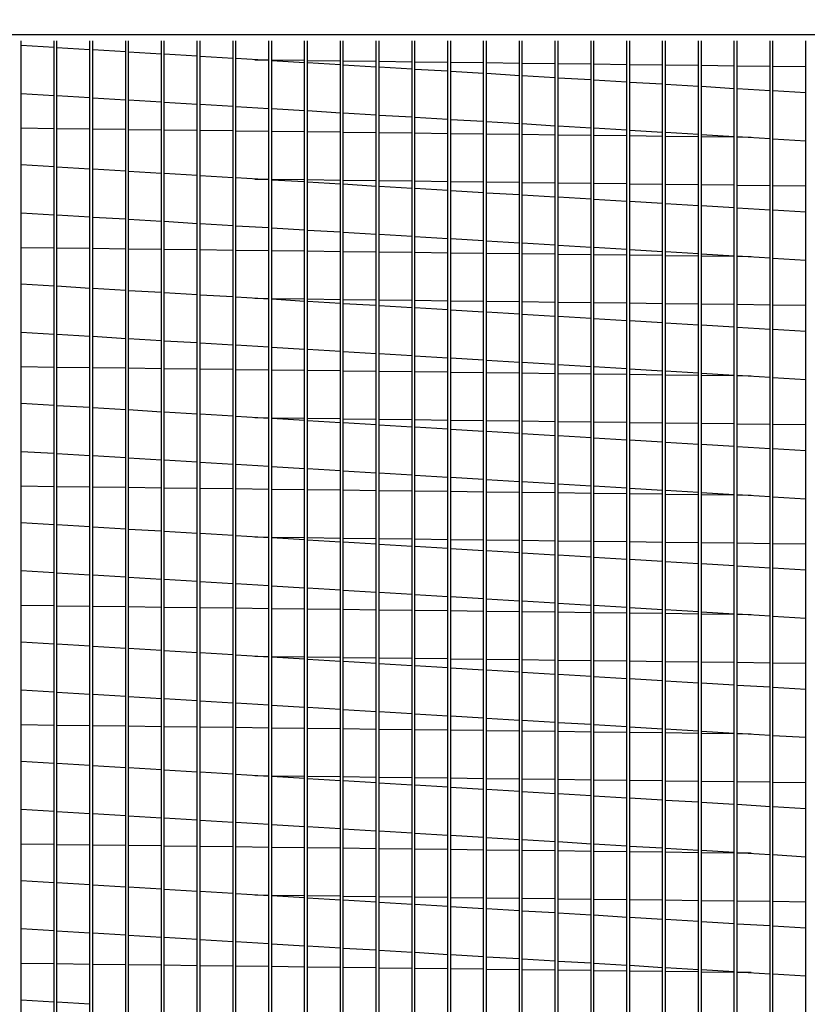
# Model space of a CAD drawing. Extents: x -1 to 378, y -219 to 1.
# Drawn here: x 27 to 37, y -88 to -76 of the extents above; entities that cross this region are included whole.
import ezdxf

# ---------------------------------------------------------------- set-up
doc = ezdxf.new("R2010")
doc.units = 0
doc.header["$LTSCALE"] = 4
doc.header["$MEASUREMENT"] = 0
doc.layers.get('0').update_dxf_attribs({"linetype": 'CONTINUOUS'})
doc.layers.get('Defpoints').update_dxf_attribs({"linetype": 'CONTINUOUS'})
doc.styles.get("Standard").update_dxf_attribs({"font": 'TXT.shx'})
doc.dimstyles.new('MOD', dxfattribs={"dimscale": 1.5, "dimtxt": 1.2, "dimasz": 2, "dimexe": 0.75, "dimexo": 0.5, "dimgap": 1, "dimtad": 0, "dimtih": 1, "dimtoh": 1, "dimzin": 0, "dimdsep": 46, "dimtxsty": 'Standard', "dimcen": 0.09, "dimadec": 0, "dimazin": 0, "dimtfac": 1, "dimtofl": 0, "dimtmove": 0, "dimatfit": 3, "dimfxl": 1, "dimtolj": 1, "dimtzin": 0, "dimarcsym": 0})

# ---------------------------------------------------------------- blocks, each defined once
blk = doc.blocks.new('*D2')
at = {"color": 0, "lineweight": -2, "transparency": 16777216}
for p, q in [((18.666, -75.25), (18.666, -42.654)), ((42.917, -75.25), (42.917, -42.654)), ((21.666, -43.779), (24.341, -43.779)), ((39.917, -43.779), (37.541, -43.779))]:
    blk.add_line(p, q, dxfattribs=at)
at = {"color": 0, "transparency": 16777216}
for points in [[(21.666, -43.279), (21.666, -44.279), (18.666, -43.779)], [(39.917, -43.279), (39.917, -44.279), (42.917, -43.779)]]:
    blk.add_solid(points, dxfattribs=at)
at = {"layer": 'Defpoints', "color": 0, "transparency": 16777216}
for p in [(42.917, -43.779), (18.666, -76), (42.917, -76)]:
    blk.add_point(p, dxfattribs=at)
at = {"color": 0, "transparency": 16777216, "insert": (30.941, -43.779), "char_height": 1.8, "attachment_point": 5}
blk.add_mtext('\\A1;DIM "P"', dxfattribs=at)

msp = doc.modelspace()

# ---------------------------------------------------------------- linework, layer by layer
at = {"color": 7}
msp.add_line((18.666, -76), (42.917, -76), dxfattribs=at)
at = {"color": 7, "linetype": 'Continuous'}
for p, q in [((27.056, -96.237), (27.056, -76.082)), ((27.477, -76.168), (27.056, -76.143)), ((27.477, -96.237), (27.477, -76.082)), ((27.513, -96.237), (27.513, -76.082)), ((27.934, -96.237), (27.934, -76.082)), ((27.971, -96.237), (27.971, -76.082)), ((28.392, -96.237), (28.392, -76.082)), ((28.429, -96.237), (28.429, -76.082)), ((28.85, -96.237), (28.85, -76.082)), ((28.886, -96.237), (28.886, -76.082)), ((29.307, -96.237), (29.307, -76.082)), ((29.344, -96.237), (29.344, -76.082)), ((29.765, -96.237), (29.765, -76.082)), ((29.801, -96.237), (29.801, -76.082)), ((30.222, -96.237), (30.222, -76.082)), ((30.259, -96.237), (30.259, -76.082)), ((30.68, -96.237), (30.68, -76.082)), ((30.717, -96.237), (30.717, -76.082)), ((31.138, -96.237), (31.138, -76.082)), ((31.174, -96.237), (31.174, -76.082)), ((31.595, -96.237), (31.595, -76.082)), ((31.632, -96.237), (31.632, -76.082)), ((32.053, -96.237), (32.053, -76.082)), ((32.09, -96.237), (32.09, -76.082)), ((32.511, -96.237), (32.511, -76.082)), ((32.547, -96.237), (32.547, -76.082)), ((32.968, -96.237), (32.968, -76.082)), ((33.005, -96.237), (33.005, -76.082)), ((33.426, -96.237), (33.426, -76.082)), ((33.462, -96.237), (33.462, -76.082)), ((33.883, -96.237), (33.883, -76.082)), ((33.92, -96.237), (33.92, -76.082)), ((34.341, -96.237), (34.341, -76.082)), ((34.378, -96.237), (34.378, -76.082)), ((34.799, -96.237), (34.799, -76.082)), ((34.835, -96.237), (34.835, -76.082)), ((35.256, -96.237), (35.256, -76.082)), ((35.293, -96.237), (35.293, -76.082)), ((35.714, -96.237), (35.714, -76.082)), ((35.751, -96.237), (35.751, -76.082)), ((36.172, -96.237), (36.172, -76.082)), ((36.208, -96.237), (36.208, -76.082)), ((36.629, -96.237), (36.629, -76.082)), ((36.666, -96.237), (36.666, -76.082)), ((37.087, -96.237), (37.087, -76.082)), ((27.934, -76.196), (27.513, -76.171)), ((28.392, -76.224), (27.971, -76.198)), ((28.85, -76.251), (28.429, -76.226)), ((29.307, -76.279), (28.886, -76.254)), ((29.765, -76.307), (29.344, -76.281)), ((30.222, -76.334), (29.801, -76.309)), ((30.045, -76.324), (30.222, -76.326)), ((30.259, -76.326), (30.68, -76.331)), ((30.68, -76.362), (30.259, -76.336)), ((30.717, -76.332), (31.138, -76.337)), ((31.138, -76.39), (30.717, -76.364)), ((31.174, -76.338), (31.595, -76.343)), ((31.595, -76.417), (31.174, -76.392)), ((31.632, -76.343), (32.053, -76.349)), ((32.09, -76.349), (32.511, -76.354)), ((32.547, -76.355), (32.968, -76.36)), ((33.005, -76.36), (33.426, -76.366)), ((33.462, -76.366), (33.883, -76.371)), ((33.92, -76.372), (34.341, -76.377)), ((34.378, -76.378), (34.799, -76.383)), ((34.835, -76.383), (35.256, -76.389)), ((35.293, -76.389), (35.714, -76.394)), ((35.751, -76.395), (36.172, -76.4)), ((36.208, -76.4), (36.629, -76.406)), ((36.666, -76.406), (37.087, -76.411)), ((32.053, -76.445), (31.632, -76.419)), ((32.511, -76.472), (32.09, -76.447)), ((32.968, -76.5), (32.547, -76.475)), ((33.426, -76.528), (33.005, -76.502)), ((33.883, -76.555), (33.462, -76.53)), ((34.341, -76.583), (33.92, -76.558)), ((34.799, -76.611), (34.378, -76.585)), ((35.256, -76.638), (34.835, -76.613)), ((35.714, -76.666), (35.293, -76.64)), ((27.056, -76.754), (27.477, -76.78)), ((27.513, -76.782), (27.934, -76.807)), ((36.172, -76.694), (35.751, -76.668)), ((36.629, -76.721), (36.208, -76.696)), ((37.087, -76.749), (36.666, -76.723)), ((27.971, -76.81), (28.392, -76.835)), ((28.429, -76.837), (28.85, -76.863)), ((28.886, -76.865), (29.307, -76.89)), ((29.344, -76.892), (29.765, -76.918)), ((29.801, -76.92), (30.222, -76.946)), ((30.259, -76.948), (30.68, -76.973)), ((30.717, -76.975), (31.138, -77.001)), ((31.174, -77.003), (31.595, -77.028)), ((31.632, -77.031), (32.053, -77.056)), ((32.09, -77.058), (32.511, -77.084)), ((32.547, -77.086), (32.968, -77.111)), ((33.005, -77.114), (33.426, -77.139)), ((33.462, -77.141), (33.883, -77.167)), ((27.477, -77.207), (27.056, -77.201)), ((27.934, -77.212), (27.513, -77.207)), ((28.392, -77.218), (27.971, -77.213)), ((28.85, -77.224), (28.429, -77.219)), ((29.307, -77.23), (28.886, -77.224)), ((29.765, -77.235), (29.344, -77.23)), ((30.222, -77.241), (29.801, -77.236)), ((30.68, -77.247), (30.259, -77.241)), ((31.138, -77.252), (30.717, -77.247)), ((31.595, -77.258), (31.174, -77.253)), ((32.053, -77.264), (31.632, -77.259)), ((32.511, -77.27), (32.09, -77.264)), ((32.968, -77.275), (32.547, -77.27)), ((33.426, -77.281), (33.005, -77.276)), ((33.883, -77.287), (33.462, -77.281)), ((33.92, -77.169), (34.341, -77.194)), ((34.341, -77.292), (33.92, -77.287)), ((34.378, -77.196), (34.799, -77.222)), ((34.799, -77.298), (34.378, -77.293)), ((34.835, -77.224), (35.256, -77.25)), ((35.293, -77.252), (35.714, -77.277)), ((35.751, -77.279), (36.172, -77.305)), ((35.256, -77.304), (34.835, -77.299)), ((35.714, -77.309), (35.293, -77.304)), ((36.172, -77.315), (35.751, -77.31)), ((36.208, -77.307), (36.629, -77.332)), ((36.389, -77.318), (36.208, -77.316)), ((36.666, -77.335), (37.087, -77.36)), ((27.477, -77.694), (27.056, -77.668)), ((27.934, -77.721), (27.513, -77.696)), ((28.392, -77.749), (27.971, -77.724)), ((28.85, -77.777), (28.429, -77.751)), ((29.307, -77.804), (28.886, -77.779)), ((29.765, -77.832), (29.344, -77.807)), ((30.222, -77.86), (29.801, -77.834)), ((30.045, -77.849), (30.222, -77.851)), ((30.259, -77.852), (30.68, -77.857)), ((30.68, -77.887), (30.259, -77.862)), ((30.717, -77.857), (31.138, -77.863)), ((31.138, -77.915), (30.717, -77.89)), ((31.174, -77.863), (31.595, -77.868)), ((31.595, -77.943), (31.174, -77.917)), ((31.632, -77.869), (32.053, -77.874)), ((32.09, -77.874), (32.511, -77.88)), ((32.547, -77.88), (32.968, -77.885)), ((33.005, -77.886), (33.426, -77.891)), ((33.462, -77.892), (33.883, -77.897)), ((33.92, -77.897), (34.341, -77.903)), ((34.378, -77.903), (34.799, -77.908)), ((34.835, -77.909), (35.256, -77.914)), ((35.293, -77.914), (35.714, -77.92)), ((35.751, -77.92), (36.172, -77.925)), ((32.053, -77.97), (31.632, -77.945)), ((32.511, -77.998), (32.09, -77.972)), ((32.968, -78.025), (32.547, -78)), ((33.426, -78.053), (33.005, -78.028)), ((36.208, -77.926), (36.629, -77.931)), ((36.666, -77.932), (37.087, -77.937)), ((33.883, -78.081), (33.462, -78.055)), ((34.341, -78.108), (33.92, -78.083)), ((34.799, -78.136), (34.378, -78.111)), ((35.256, -78.164), (34.835, -78.138)), ((35.714, -78.191), (35.293, -78.166)), ((27.056, -78.28), (27.477, -78.305)), ((36.172, -78.219), (35.751, -78.194)), ((36.629, -78.247), (36.208, -78.221)), ((37.087, -78.274), (36.666, -78.249)), ((27.513, -78.307), (27.934, -78.333)), ((27.971, -78.335), (28.392, -78.36)), ((28.429, -78.363), (28.85, -78.388)), ((28.886, -78.39), (29.307, -78.416)), ((29.344, -78.418), (29.765, -78.443)), ((29.801, -78.446), (30.222, -78.471)), ((30.259, -78.473), (30.68, -78.499)), ((30.717, -78.501), (31.138, -78.526)), ((31.174, -78.528), (31.595, -78.554)), ((31.632, -78.556), (32.053, -78.581)), ((32.09, -78.584), (32.511, -78.609)), ((32.547, -78.611), (32.968, -78.637)), ((33.005, -78.639), (33.426, -78.664)), ((33.462, -78.667), (33.883, -78.692)), ((27.477, -78.732), (27.056, -78.727)), ((27.934, -78.738), (27.513, -78.733)), ((28.392, -78.744), (27.971, -78.738)), ((28.85, -78.749), (28.429, -78.744)), ((29.307, -78.755), (28.886, -78.75)), ((29.765, -78.761), (29.344, -78.755)), ((30.222, -78.766), (29.801, -78.761)), ((30.68, -78.772), (30.259, -78.767)), ((31.138, -78.778), (30.717, -78.773)), ((31.595, -78.784), (31.174, -78.778)), ((32.053, -78.789), (31.632, -78.784)), ((32.511, -78.795), (32.09, -78.79)), ((32.968, -78.801), (32.547, -78.795)), ((33.426, -78.806), (33.005, -78.801)), ((33.92, -78.694), (34.341, -78.72)), ((34.378, -78.722), (34.799, -78.747)), ((34.835, -78.75), (35.256, -78.775)), ((35.293, -78.777), (35.714, -78.803)), ((33.883, -78.812), (33.462, -78.807)), ((34.341, -78.818), (33.92, -78.813)), ((34.799, -78.823), (34.378, -78.818)), ((35.256, -78.829), (34.835, -78.824)), ((35.714, -78.835), (35.293, -78.83)), ((35.751, -78.805), (36.172, -78.83)), ((36.172, -78.841), (35.751, -78.835)), ((36.208, -78.832), (36.629, -78.858)), ((36.389, -78.843), (36.208, -78.841)), ((36.666, -78.86), (37.087, -78.885)), ((27.477, -79.219), (27.056, -79.194)), ((27.934, -79.247), (27.513, -79.221)), ((28.392, -79.275), (27.971, -79.249)), ((28.85, -79.302), (28.429, -79.277)), ((29.307, -79.33), (28.886, -79.304)), ((29.765, -79.357), (29.344, -79.332)), ((30.222, -79.385), (29.801, -79.36)), ((30.045, -79.374), (30.222, -79.377)), ((30.259, -79.377), (30.68, -79.382)), ((30.68, -79.413), (30.259, -79.387)), ((30.717, -79.383), (31.138, -79.388)), ((31.138, -79.44), (30.717, -79.415)), ((31.174, -79.388), (31.595, -79.394)), ((31.632, -79.394), (32.053, -79.399)), ((32.09, -79.4), (32.511, -79.405)), ((32.547, -79.406), (32.968, -79.411)), ((33.005, -79.411), (33.426, -79.417)), ((33.462, -79.417), (33.883, -79.422)), ((33.92, -79.423), (34.341, -79.428)), ((34.378, -79.428), (34.799, -79.434)), ((31.595, -79.468), (31.174, -79.443)), ((32.053, -79.496), (31.632, -79.47)), ((32.511, -79.523), (32.09, -79.498)), ((32.968, -79.551), (32.547, -79.525)), ((33.426, -79.579), (33.005, -79.553)), ((34.835, -79.434), (35.256, -79.439)), ((35.293, -79.44), (35.714, -79.445)), ((35.751, -79.446), (36.172, -79.451)), ((36.208, -79.451), (36.629, -79.457)), ((36.666, -79.457), (37.087, -79.462)), ((33.883, -79.606), (33.462, -79.581)), ((34.341, -79.634), (33.92, -79.608)), ((34.799, -79.661), (34.378, -79.636)), ((35.256, -79.689), (34.835, -79.664)), ((27.056, -79.805), (27.477, -79.831)), ((35.714, -79.717), (35.293, -79.691)), ((36.172, -79.744), (35.751, -79.719)), ((36.629, -79.772), (36.208, -79.747)), ((37.087, -79.8), (36.666, -79.774)), ((27.513, -79.833), (27.934, -79.858)), ((27.971, -79.86), (28.392, -79.886)), ((28.429, -79.888), (28.85, -79.913)), ((28.886, -79.916), (29.307, -79.941)), ((29.344, -79.943), (29.765, -79.969)), ((29.801, -79.971), (30.222, -79.996)), ((30.259, -79.999), (30.68, -80.024)), ((30.717, -80.026), (31.138, -80.052)), ((31.174, -80.054), (31.595, -80.079)), ((31.632, -80.081), (32.053, -80.107)), ((32.09, -80.109), (32.511, -80.135)), ((32.547, -80.137), (32.968, -80.162)), ((33.005, -80.164), (33.426, -80.19)), ((27.477, -80.258), (27.056, -80.252)), ((27.934, -80.263), (27.513, -80.258)), ((28.392, -80.269), (27.971, -80.264)), ((28.85, -80.275), (28.429, -80.269)), ((29.307, -80.28), (28.886, -80.275)), ((29.765, -80.286), (29.344, -80.281)), ((30.222, -80.292), (29.801, -80.287)), ((30.68, -80.298), (30.259, -80.292)), ((31.138, -80.303), (30.717, -80.298)), ((31.595, -80.309), (31.174, -80.304)), ((32.053, -80.315), (31.632, -80.309)), ((33.462, -80.192), (33.883, -80.217)), ((33.92, -80.22), (34.341, -80.245)), ((34.378, -80.247), (34.799, -80.273)), ((34.835, -80.275), (35.256, -80.3)), ((35.293, -80.303), (35.714, -80.328)), ((32.511, -80.32), (32.09, -80.315)), ((32.968, -80.326), (32.547, -80.321)), ((33.426, -80.332), (33.005, -80.327)), ((33.883, -80.338), (33.462, -80.332)), ((34.341, -80.343), (33.92, -80.338)), ((34.799, -80.349), (34.378, -80.344)), ((35.256, -80.355), (34.835, -80.349)), ((35.714, -80.36), (35.293, -80.355)), ((35.751, -80.33), (36.172, -80.356)), ((36.172, -80.366), (35.751, -80.361)), ((36.208, -80.358), (36.629, -80.383)), ((36.389, -80.369), (36.208, -80.367)), ((36.666, -80.385), (37.087, -80.411)), ((27.477, -80.745), (27.056, -80.719)), ((27.934, -80.772), (27.513, -80.747)), ((28.392, -80.8), (27.971, -80.775)), ((28.85, -80.828), (28.429, -80.802)), ((29.307, -80.855), (28.886, -80.83)), ((29.765, -80.883), (29.344, -80.857)), ((30.222, -80.911), (29.801, -80.885)), ((30.045, -80.9), (30.222, -80.902)), ((30.259, -80.902), (30.68, -80.908)), ((30.68, -80.938), (30.259, -80.913)), ((30.717, -80.908), (31.138, -80.913)), ((31.138, -80.966), (30.717, -80.94)), ((31.174, -80.914), (31.595, -80.919)), ((31.632, -80.92), (32.053, -80.925)), ((32.09, -80.925), (32.511, -80.931)), ((32.547, -80.931), (32.968, -80.936)), ((33.005, -80.937), (33.426, -80.942)), ((33.462, -80.942), (33.883, -80.948)), ((31.595, -80.993), (31.174, -80.968)), ((32.053, -81.021), (31.632, -80.996)), ((32.511, -81.049), (32.09, -81.023)), ((32.968, -81.076), (32.547, -81.051)), ((33.92, -80.948), (34.341, -80.953)), ((34.378, -80.954), (34.799, -80.959)), ((34.835, -80.96), (35.256, -80.965)), ((35.293, -80.965), (35.714, -80.971)), ((35.751, -80.971), (36.172, -80.976)), ((36.208, -80.977), (36.629, -80.982)), ((36.666, -80.982), (37.087, -80.988)), ((33.426, -81.104), (33.005, -81.079)), ((33.883, -81.132), (33.462, -81.106)), ((34.341, -81.159), (33.92, -81.134)), ((34.799, -81.187), (34.378, -81.161)), ((35.256, -81.215), (34.835, -81.189)), ((35.714, -81.242), (35.293, -81.217)), ((36.172, -81.27), (35.751, -81.244)), ((36.629, -81.297), (36.208, -81.272)), ((37.087, -81.325), (36.666, -81.3)), ((27.056, -81.331), (27.477, -81.356)), ((27.513, -81.358), (27.934, -81.384)), ((27.971, -81.386), (28.392, -81.411)), ((28.429, -81.413), (28.85, -81.439)), ((28.886, -81.441), (29.307, -81.467)), ((29.344, -81.469), (29.765, -81.494)), ((29.801, -81.496), (30.222, -81.522)), ((30.259, -81.524), (30.68, -81.549)), ((30.717, -81.552), (31.138, -81.577)), ((31.174, -81.579), (31.595, -81.605)), ((31.632, -81.607), (32.053, -81.632)), ((32.09, -81.635), (32.511, -81.66)), ((32.547, -81.662), (32.968, -81.688)), ((33.005, -81.69), (33.426, -81.715)), ((27.477, -81.783), (27.056, -81.778)), ((27.934, -81.789), (27.513, -81.783)), ((28.392, -81.794), (27.971, -81.789)), ((28.85, -81.8), (28.429, -81.795)), ((29.307, -81.806), (28.886, -81.801)), ((29.765, -81.812), (29.344, -81.806)), ((30.222, -81.817), (29.801, -81.812)), ((30.68, -81.823), (30.259, -81.818)), ((31.138, -81.829), (30.717, -81.823)), ((33.462, -81.717), (33.883, -81.743)), ((33.92, -81.745), (34.341, -81.771)), ((34.378, -81.773), (34.799, -81.798)), ((34.835, -81.8), (35.256, -81.826)), ((31.595, -81.834), (31.174, -81.829)), ((32.053, -81.84), (31.632, -81.835)), ((32.511, -81.846), (32.09, -81.841)), ((32.968, -81.852), (32.547, -81.846)), ((33.426, -81.857), (33.005, -81.852)), ((33.883, -81.863), (33.462, -81.858)), ((34.341, -81.869), (33.92, -81.863)), ((34.799, -81.874), (34.378, -81.869)), ((35.256, -81.88), (34.835, -81.875)), ((35.293, -81.828), (35.714, -81.853)), ((35.714, -81.886), (35.293, -81.881)), ((35.751, -81.856), (36.172, -81.881)), ((36.172, -81.891), (35.751, -81.886)), ((36.208, -81.883), (36.629, -81.909)), ((36.389, -81.894), (36.208, -81.892)), ((36.666, -81.911), (37.087, -81.936)), ((27.477, -82.27), (27.056, -82.245)), ((27.934, -82.298), (27.513, -82.272)), ((28.392, -82.325), (27.971, -82.3)), ((28.85, -82.353), (28.429, -82.328)), ((29.307, -82.381), (28.886, -82.355)), ((29.765, -82.408), (29.344, -82.383)), ((30.222, -82.436), (29.801, -82.411)), ((30.045, -82.425), (30.222, -82.427)), ((30.259, -82.428), (30.68, -82.433)), ((30.68, -82.464), (30.259, -82.438)), ((30.717, -82.434), (31.138, -82.439)), ((31.174, -82.439), (31.595, -82.445)), ((31.632, -82.445), (32.053, -82.45)), ((32.09, -82.451), (32.511, -82.456)), ((31.138, -82.491), (30.717, -82.466)), ((31.595, -82.519), (31.174, -82.493)), ((32.053, -82.547), (31.632, -82.521)), ((32.511, -82.574), (32.09, -82.549)), ((32.547, -82.456), (32.968, -82.462)), ((32.968, -82.602), (32.547, -82.576)), ((33.005, -82.462), (33.426, -82.467)), ((33.462, -82.468), (33.883, -82.473)), ((33.92, -82.474), (34.341, -82.479)), ((34.378, -82.479), (34.799, -82.485)), ((34.835, -82.485), (35.256, -82.49)), ((35.293, -82.491), (35.714, -82.496)), ((35.751, -82.496), (36.172, -82.502)), ((36.208, -82.502), (36.629, -82.507)), ((36.666, -82.508), (37.087, -82.513)), ((33.426, -82.629), (33.005, -82.604)), ((33.883, -82.657), (33.462, -82.632)), ((34.341, -82.685), (33.92, -82.659)), ((34.799, -82.712), (34.378, -82.687)), ((35.256, -82.74), (34.835, -82.715)), ((35.714, -82.768), (35.293, -82.742)), ((36.172, -82.795), (35.751, -82.77)), ((36.629, -82.823), (36.208, -82.797)), ((37.087, -82.85), (36.666, -82.825)), ((27.056, -82.856), (27.477, -82.881)), ((27.513, -82.884), (27.934, -82.909)), ((27.971, -82.911), (28.392, -82.937)), ((28.429, -82.939), (28.85, -82.964)), ((28.886, -82.967), (29.307, -82.992)), ((29.344, -82.994), (29.765, -83.02)), ((29.801, -83.022), (30.222, -83.047)), ((30.259, -83.049), (30.68, -83.075)), ((30.717, -83.077), (31.138, -83.103)), ((31.174, -83.105), (31.595, -83.13)), ((31.632, -83.132), (32.053, -83.158)), ((32.09, -83.16), (32.511, -83.185)), ((32.547, -83.188), (32.968, -83.213)), ((27.477, -83.308), (27.056, -83.303)), ((27.934, -83.314), (27.513, -83.309)), ((28.392, -83.32), (27.971, -83.315)), ((28.85, -83.326), (28.429, -83.32)), ((29.307, -83.331), (28.886, -83.326)), ((29.765, -83.337), (29.344, -83.332)), ((33.005, -83.215), (33.426, -83.241)), ((33.462, -83.243), (33.883, -83.268)), ((33.92, -83.271), (34.341, -83.296)), ((34.378, -83.298), (34.799, -83.324)), ((34.835, -83.326), (35.256, -83.351)), ((30.222, -83.343), (29.801, -83.337)), ((30.68, -83.348), (30.259, -83.343)), ((31.138, -83.354), (30.717, -83.349)), ((31.595, -83.36), (31.174, -83.355)), ((32.053, -83.366), (31.632, -83.36)), ((32.511, -83.371), (32.09, -83.366)), ((32.968, -83.377), (32.547, -83.372)), ((33.426, -83.383), (33.005, -83.377)), ((33.883, -83.388), (33.462, -83.383)), ((34.341, -83.394), (33.92, -83.389)), ((34.799, -83.4), (34.378, -83.395)), ((35.256, -83.405), (34.835, -83.4)), ((35.293, -83.353), (35.714, -83.379)), ((35.714, -83.411), (35.293, -83.406)), ((35.751, -83.381), (36.172, -83.407)), ((36.172, -83.417), (35.751, -83.412)), ((36.208, -83.409), (36.629, -83.434)), ((36.389, -83.42), (36.208, -83.417)), ((36.666, -83.436), (37.087, -83.462)), ((27.477, -83.796), (27.056, -83.77)), ((27.934, -83.823), (27.513, -83.798)), ((28.392, -83.851), (27.971, -83.825)), ((28.85, -83.878), (28.429, -83.853)), ((29.307, -83.906), (28.886, -83.881)), ((29.765, -83.934), (29.344, -83.908)), ((30.222, -83.961), (29.801, -83.936)), ((30.045, -83.951), (30.222, -83.953)), ((30.259, -83.953), (30.68, -83.959)), ((30.68, -83.989), (30.259, -83.964)), ((30.717, -83.959), (31.138, -83.964)), ((31.174, -83.965), (31.595, -83.97)), ((31.138, -84.017), (30.717, -83.991)), ((31.595, -84.044), (31.174, -84.019)), ((31.632, -83.97), (32.053, -83.976)), ((32.053, -84.072), (31.632, -84.047)), ((32.09, -83.976), (32.511, -83.981)), ((32.511, -84.1), (32.09, -84.074)), ((32.547, -83.982), (32.968, -83.987)), ((33.005, -83.988), (33.426, -83.993)), ((33.462, -83.993), (33.883, -83.999)), ((33.92, -83.999), (34.341, -84.004)), ((34.378, -84.005), (34.799, -84.01)), ((34.835, -84.01), (35.256, -84.016)), ((35.293, -84.016), (35.714, -84.021)), ((35.751, -84.022), (36.172, -84.027)), ((36.208, -84.028), (36.629, -84.033)), ((36.666, -84.033), (37.087, -84.039)), ((32.968, -84.127), (32.547, -84.102)), ((33.426, -84.155), (33.005, -84.129)), ((33.883, -84.182), (33.462, -84.157)), ((34.341, -84.21), (33.92, -84.185)), ((34.799, -84.238), (34.378, -84.212)), ((35.256, -84.265), (34.835, -84.24)), ((35.714, -84.293), (35.293, -84.268)), ((36.172, -84.321), (35.751, -84.295)), ((36.629, -84.348), (36.208, -84.323)), ((27.056, -84.381), (27.477, -84.407)), ((27.513, -84.409), (27.934, -84.434)), ((27.971, -84.437), (28.392, -84.462)), ((28.429, -84.464), (28.85, -84.49)), ((37.087, -84.376), (36.666, -84.351)), ((28.886, -84.492), (29.307, -84.517)), ((29.344, -84.52), (29.765, -84.545)), ((29.801, -84.547), (30.222, -84.573)), ((30.259, -84.575), (30.68, -84.6)), ((30.717, -84.603), (31.138, -84.628)), ((31.174, -84.63), (31.595, -84.656)), ((31.632, -84.658), (32.053, -84.683)), ((32.09, -84.685), (32.511, -84.711)), ((32.547, -84.713), (32.968, -84.738)), ((27.477, -84.834), (27.056, -84.829)), ((27.934, -84.84), (27.513, -84.834)), ((28.392, -84.845), (27.971, -84.84)), ((28.85, -84.851), (28.429, -84.846)), ((33.005, -84.741), (33.426, -84.766)), ((33.462, -84.768), (33.883, -84.794)), ((33.92, -84.796), (34.341, -84.821)), ((34.378, -84.824), (34.799, -84.849)), ((29.307, -84.857), (28.886, -84.851)), ((29.765, -84.862), (29.344, -84.857)), ((30.222, -84.868), (29.801, -84.863)), ((30.68, -84.874), (30.259, -84.869)), ((31.138, -84.88), (30.717, -84.874)), ((31.595, -84.885), (31.174, -84.88)), ((32.053, -84.891), (31.632, -84.886)), ((32.511, -84.897), (32.09, -84.891)), ((32.968, -84.902), (32.547, -84.897)), ((33.426, -84.908), (33.005, -84.903)), ((33.883, -84.914), (33.462, -84.909)), ((34.341, -84.92), (33.92, -84.914)), ((34.799, -84.925), (34.378, -84.92)), ((34.835, -84.851), (35.256, -84.877)), ((35.256, -84.931), (34.835, -84.926)), ((35.293, -84.879), (35.714, -84.904)), ((35.714, -84.937), (35.293, -84.931)), ((35.751, -84.907), (36.172, -84.932)), ((36.172, -84.942), (35.751, -84.937)), ((36.208, -84.934), (36.629, -84.96)), ((36.389, -84.945), (36.208, -84.943)), ((36.666, -84.962), (37.087, -84.987)), ((27.477, -85.321), (27.056, -85.296)), ((27.934, -85.349), (27.513, -85.323)), ((28.392, -85.376), (27.971, -85.351)), ((28.85, -85.404), (28.429, -85.378)), ((29.307, -85.432), (28.886, -85.406)), ((29.765, -85.459), (29.344, -85.434)), ((30.222, -85.487), (29.801, -85.461)), ((30.045, -85.476), (30.222, -85.478)), ((30.259, -85.479), (30.68, -85.484)), ((30.68, -85.514), (30.259, -85.489)), ((30.717, -85.484), (31.138, -85.49)), ((31.138, -85.542), (30.717, -85.517)), ((31.174, -85.49), (31.595, -85.495)), ((31.595, -85.57), (31.174, -85.544)), ((31.632, -85.496), (32.053, -85.501)), ((32.053, -85.597), (31.632, -85.572)), ((32.09, -85.502), (32.511, -85.507)), ((32.511, -85.625), (32.09, -85.6)), ((32.547, -85.507), (32.968, -85.513)), ((33.005, -85.513), (33.426, -85.518)), ((33.462, -85.519), (33.883, -85.524)), ((33.92, -85.524), (34.341, -85.53)), ((34.378, -85.53), (34.799, -85.535)), ((34.835, -85.536), (35.256, -85.541)), ((35.293, -85.542), (35.714, -85.547)), ((35.751, -85.547), (36.172, -85.553)), ((36.208, -85.553), (36.629, -85.558)), ((36.666, -85.559), (37.087, -85.564)), ((32.968, -85.653), (32.547, -85.627)), ((33.426, -85.68), (33.005, -85.655)), ((33.883, -85.708), (33.462, -85.682)), ((34.341, -85.736), (33.92, -85.71)), ((34.799, -85.763), (34.378, -85.738)), ((35.256, -85.791), (34.835, -85.765)), ((35.714, -85.818), (35.293, -85.793)), ((36.172, -85.846), (35.751, -85.821)), ((36.629, -85.874), (36.208, -85.848)), ((27.056, -85.907), (27.477, -85.932)), ((27.513, -85.934), (27.934, -85.96)), ((27.971, -85.962), (28.392, -85.988)), ((37.087, -85.901), (36.666, -85.876)), ((28.429, -85.99), (28.85, -86.015)), ((28.886, -86.017), (29.307, -86.043)), ((29.344, -86.045), (29.765, -86.07)), ((29.801, -86.073), (30.222, -86.098)), ((30.259, -86.1), (30.68, -86.126)), ((30.717, -86.128), (31.138, -86.153)), ((31.174, -86.156), (31.595, -86.181)), ((31.632, -86.183), (32.053, -86.209)), ((32.09, -86.211), (32.511, -86.236)), ((27.477, -86.359), (27.056, -86.354)), ((32.547, -86.238), (32.968, -86.264)), ((33.005, -86.266), (33.426, -86.292)), ((33.462, -86.294), (33.883, -86.319)), ((33.92, -86.321), (34.341, -86.347)), ((34.378, -86.349), (34.799, -86.374)), ((27.934, -86.365), (27.513, -86.36)), ((28.392, -86.371), (27.971, -86.365)), ((28.85, -86.376), (28.429, -86.371)), ((29.307, -86.382), (28.886, -86.377)), ((29.765, -86.388), (29.344, -86.383)), ((30.222, -86.394), (29.801, -86.388)), ((30.68, -86.399), (30.259, -86.394)), ((31.138, -86.405), (30.717, -86.4)), ((31.595, -86.411), (31.174, -86.405)), ((32.053, -86.416), (31.632, -86.411)), ((32.511, -86.422), (32.09, -86.417)), ((32.968, -86.428), (32.547, -86.423)), ((33.426, -86.434), (33.005, -86.428)), ((33.883, -86.439), (33.462, -86.434)), ((34.341, -86.445), (33.92, -86.44)), ((34.799, -86.451), (34.378, -86.445)), ((34.835, -86.377), (35.256, -86.402)), ((35.256, -86.456), (34.835, -86.451)), ((35.293, -86.404), (35.714, -86.43)), ((35.714, -86.462), (35.293, -86.457)), ((35.751, -86.432), (36.172, -86.457)), ((36.172, -86.468), (35.751, -86.463)), ((36.208, -86.46), (36.629, -86.485)), ((36.389, -86.47), (36.208, -86.468)), ((36.666, -86.487), (37.087, -86.513)), ((27.477, -86.846), (27.056, -86.821)), ((27.934, -86.874), (27.513, -86.849)), ((28.392, -86.902), (27.971, -86.876)), ((28.85, -86.929), (28.429, -86.904)), ((29.307, -86.957), (28.886, -86.932)), ((29.765, -86.985), (29.344, -86.959)), ((30.222, -87.012), (29.801, -86.987)), ((30.045, -87.002), (30.222, -87.004)), ((30.259, -87.004), (30.68, -87.009)), ((30.68, -87.04), (30.259, -87.014)), ((30.717, -87.01), (31.138, -87.015)), ((31.138, -87.068), (30.717, -87.042)), ((31.174, -87.016), (31.595, -87.021)), ((31.595, -87.095), (31.174, -87.07)), ((31.632, -87.021), (32.053, -87.027)), ((32.053, -87.123), (31.632, -87.097)), ((32.09, -87.027), (32.511, -87.032)), ((32.547, -87.033), (32.968, -87.038)), ((33.005, -87.038), (33.426, -87.044)), ((33.462, -87.044), (33.883, -87.049)), ((33.92, -87.05), (34.341, -87.055)), ((34.378, -87.056), (34.799, -87.061)), ((34.835, -87.061), (35.256, -87.067)), ((35.293, -87.067), (35.714, -87.072)), ((35.751, -87.073), (36.172, -87.078)), ((36.208, -87.078), (36.629, -87.084)), ((36.666, -87.084), (37.087, -87.089)), ((32.511, -87.15), (32.09, -87.125)), ((32.968, -87.178), (32.547, -87.153)), ((33.426, -87.206), (33.005, -87.18)), ((33.883, -87.233), (33.462, -87.208)), ((34.341, -87.261), (33.92, -87.236)), ((34.799, -87.289), (34.378, -87.263)), ((35.256, -87.316), (34.835, -87.291)), ((35.714, -87.344), (35.293, -87.318)), ((36.172, -87.372), (35.751, -87.346)), ((27.056, -87.432), (27.477, -87.458)), ((27.513, -87.46), (27.934, -87.485)), ((27.971, -87.488), (28.392, -87.513)), ((36.629, -87.399), (36.208, -87.374)), ((37.087, -87.427), (36.666, -87.401)), ((28.429, -87.515), (28.85, -87.541)), ((28.886, -87.543), (29.307, -87.568)), ((29.344, -87.57), (29.765, -87.596)), ((29.801, -87.598), (30.222, -87.624)), ((30.259, -87.626), (30.68, -87.651)), ((30.717, -87.653), (31.138, -87.679)), ((31.174, -87.681), (31.595, -87.706)), ((31.632, -87.709), (32.053, -87.734)), ((32.09, -87.736), (32.511, -87.762)), ((32.547, -87.764), (32.968, -87.789)), ((33.005, -87.792), (33.426, -87.817)), ((33.462, -87.819), (33.883, -87.845)), ((33.92, -87.847), (34.341, -87.872)), ((27.477, -87.885), (27.056, -87.879)), ((27.934, -87.89), (27.513, -87.885)), ((28.392, -87.896), (27.971, -87.891)), ((28.85, -87.902), (28.429, -87.897)), ((29.307, -87.908), (28.886, -87.902)), ((29.765, -87.913), (29.344, -87.908)), ((30.222, -87.919), (29.801, -87.914)), ((30.68, -87.925), (30.259, -87.919)), ((31.138, -87.93), (30.717, -87.925)), ((31.595, -87.936), (31.174, -87.931)), ((32.053, -87.942), (31.632, -87.937)), ((32.511, -87.948), (32.09, -87.942)), ((32.968, -87.953), (32.547, -87.948)), ((33.426, -87.959), (33.005, -87.954)), ((33.883, -87.965), (33.462, -87.959)), ((34.341, -87.97), (33.92, -87.965)), ((34.378, -87.874), (34.799, -87.9)), ((34.799, -87.976), (34.378, -87.971)), ((34.835, -87.902), (35.256, -87.928)), ((35.256, -87.982), (34.835, -87.977)), ((35.293, -87.93), (35.714, -87.955)), ((35.714, -87.987), (35.293, -87.982)), ((35.751, -87.957), (36.172, -87.983)), ((36.172, -87.993), (35.751, -87.988)), ((36.208, -87.985), (36.629, -88.01)), ((36.389, -87.996), (36.208, -87.994)), ((36.666, -88.013), (37.087, -88.038)), ((27.477, -88.372), (27.056, -88.346)), ((27.934, -88.399), (27.513, -88.374))]:
    msp.add_line(p, q, dxfattribs=at)

# ---------------------------------------------------------------- dimensions: what is measured, and where the dimension line sits
at = {"color": 7}
dim = msp.add_linear_dim(base=(42.917, -43.779), p1=(18.666, -76), p2=(42.917, -76), text='DIM "P"', dimstyle='MOD', override={"dimpost": '"'}, dxfattribs=at)
dim.commit()
dim.dimension.update_dxf_attribs({"geometry": '*D2', "text_midpoint": (30.941, -43.779), "dimtype": 160})

doc.saveas('drawing.dxf')
